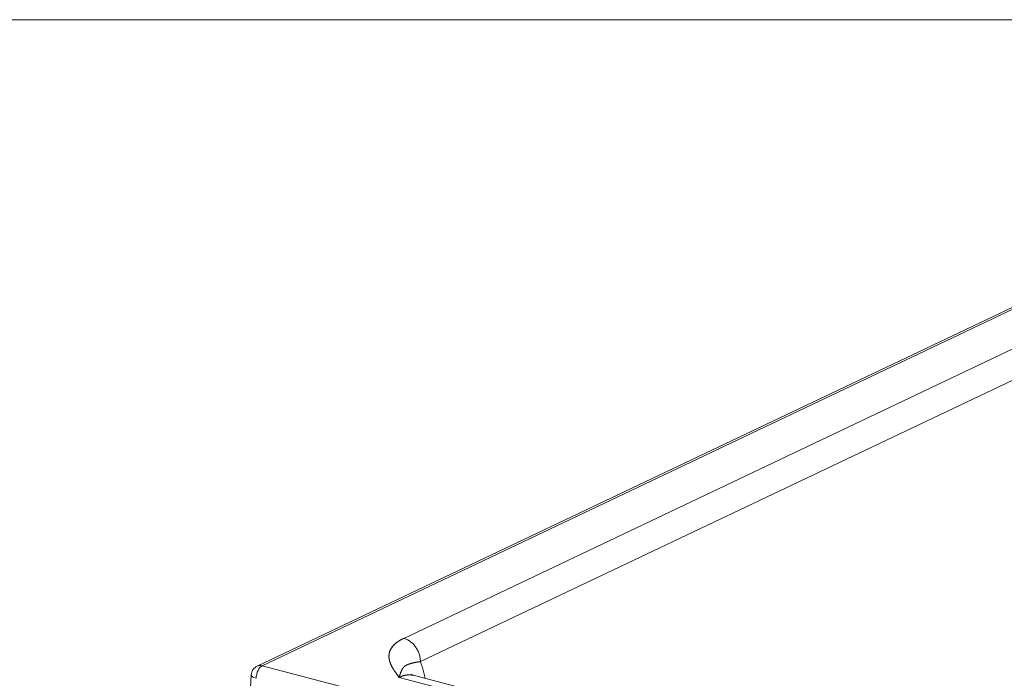
# Model space of a CAD drawing. Units: millimetres. Extents: x 6 to 835, y 6 to 588.
# Drawn here: x 457 to 613, y 484 to 588 of the extents above; entities that cross this region are included whole.
import ezdxf

# ---------------------------------------------------------------- set-up
doc = ezdxf.new("R2010")
doc.units = ezdxf.units.MM
doc.layers.add('1', color=7, linetype='Continuous', true_color=0xffffff)

msp = doc.modelspace()

# ---------------------------------------------------------------- linework, layer by layer
at = {"layer": '1', "color": 18, "linetype": 'Continuous', "lineweight": 18}
for p, q in [((6.144, 588.036), (834.641, 588.036)), ((664.045, 565.897), (495.02, 485.553)), ((654.262, 554.608), (518.245, 489.953)), ((654.262, 554.608), (518.245, 489.953)), ((654.262, 554.608), (518.245, 489.953)), ((494.071, 484.136), (493.737, 477.863)), ((610.635, 459.322), (517.525, 483.77)), ((610.635, 459.322), (517.525, 483.77)), ((610.635, 459.322), (517.525, 483.77)), ((612.939, 459.647), (519.978, 484.055)), ((612.939, 459.647), (519.978, 484.055))]:
    msp.add_line(p, q, dxfattribs=at)
at = {"layer": '1', "color": 18, "linetype": 'Continuous', "lineweight": 13}
for p, q in [((664.844, 565.96), (495.819, 485.616)), ((656.901, 550.924), (520.885, 486.27)), ((656.901, 550.924), (520.885, 486.27)), ((495.819, 485.616), (619.097, 453.247))]:
    msp.add_line(p, q, dxfattribs=at)
at = {"layer": '1', "color": 18, "linetype": 'Continuous', "lineweight": 18}
msp.add_arc((495.735, 484.048), 1.667, 115.42367, 176.95031, dxfattribs=at)
at = {"layer": '1', "color": 18, "linetype": 'Continuous', "lineweight": 13}
for major_axis, ratio, start_param, end_param in [((0.423, 1.612), 0.4947758, 0.3952168, 1.9660131), ((-0.716, 1.505), 0.8020306, 5.688594, 6.2831895), ((-1.664, 0.089), 0.3345801, 0.0000169, 1.0180402)]:
    msp.add_ellipse((495.735, 484.048), major_axis=major_axis, ratio=ratio, start_param=start_param, end_param=end_param, dxfattribs=at)
at = {"layer": '1', "color": 18, "linetype": 'Continuous', "lineweight": 18}
for points, degree, knots in [([(518.245, 489.953), (517.374, 489.539), (516.777, 489.074), (516.018, 488.065), (515.876, 487.538), (515.93, 486.47), (516.129, 485.924), (516.721, 484.844), (517.114, 484.307), (517.525, 483.77)], 3, [0, 0, 0, 0, 0.25, 0.25, 0.5, 0.5, 0.75, 0.75, 1, 1, 1, 1]), ([(518.245, 489.953), (517.374, 489.539), (516.777, 489.074), (516.018, 488.065), (515.876, 487.538), (515.93, 486.47), (516.129, 485.924), (516.721, 484.844), (517.114, 484.307), (517.525, 483.77)], 3, [0, 0, 0, 0, 0.25, 0.25, 0.5, 0.5, 0.75, 0.75, 1, 1, 1, 1]), ([(517.525, 483.77), (516.769, 484.757), (516.425, 485.384), (515.94, 486.269), (515.903, 487.004), (515.877, 487.516), (516.192, 488.322), (516.736, 489.006), (517.412, 489.5), (517.941, 489.809), (518.245, 489.953)], 2, [0, 0, 0, 0.25, 0.25, 0.5, 0.5, 0.6428571, 0.75, 0.875, 0.9375, 1, 1, 1]), ([(519.533, 484.237), (519.502, 484.258), (519.474, 484.284), (519.466, 484.302), (519.468, 484.303)], 3, [0, 0, 0, 0, 0.714735, 1, 1, 1, 1]), ([(519.533, 484.237), (519.502, 484.258), (519.474, 484.284), (519.466, 484.302), (519.468, 484.303)], 3, [0, 0, 0, 0, 0.714735, 1, 1, 1, 1]), ([(519.952, 484.062), (519.857, 484.088), (519.775, 484.116), (519.697, 484.15), (519.697, 484.15)], 3, [0, 0, 0, 0, 0.9999844, 1, 1, 1, 1]), ([(519.952, 484.062), (519.857, 484.088), (519.775, 484.116), (519.697, 484.15), (519.697, 484.15)], 3, [0, 0, 0, 0, 0.9999844, 1, 1, 1, 1])]:
    msp.add_open_spline(points, degree=degree, knots=knots, dxfattribs=at)
at = {"layer": '1', "color": 18, "linetype": 'Continuous', "lineweight": 13}
for points, knots in [([(518.245, 489.953), (518.333, 489.93), (518.421, 489.902), (518.596, 489.838), (518.683, 489.801), (518.854, 489.718), (518.938, 489.673), (519.105, 489.573), (519.187, 489.519), (519.347, 489.403), (519.425, 489.341), (519.577, 489.21), (519.651, 489.141), (519.795, 488.996), (519.864, 488.92), (519.996, 488.762), (520.06, 488.68), (520.181, 488.511), (520.239, 488.424), (520.347, 488.245), (520.398, 488.153), (520.493, 487.966), (520.537, 487.871), (520.618, 487.677), (520.654, 487.579), (520.719, 487.38), (520.748, 487.28), (520.797, 487.079), (520.818, 486.977), (520.851, 486.775), (520.864, 486.673), (520.881, 486.471), (520.885, 486.37), (520.885, 486.27)], [0, 0, 0, 0, 0.0625, 0.0625, 0.125, 0.125, 0.1875, 0.1875, 0.25, 0.25, 0.3125, 0.3125, 0.375, 0.375, 0.4375, 0.4375, 0.5, 0.5, 0.5625, 0.5625, 0.625, 0.625, 0.6875, 0.6875, 0.75, 0.75, 0.8125, 0.8125, 0.875, 0.875, 0.9375, 0.9375, 1, 1, 1, 1]), ([(518.245, 489.953), (518.333, 489.93), (518.421, 489.902), (518.596, 489.838), (518.683, 489.801), (518.854, 489.718), (518.938, 489.673), (519.105, 489.573), (519.187, 489.519), (519.347, 489.403), (519.425, 489.341), (519.577, 489.21), (519.651, 489.141), (519.795, 488.996), (519.864, 488.92), (519.996, 488.762), (520.06, 488.68), (520.181, 488.511), (520.239, 488.424), (520.347, 488.245), (520.398, 488.153), (520.493, 487.966), (520.537, 487.871), (520.618, 487.677), (520.654, 487.579), (520.719, 487.38), (520.748, 487.28), (520.797, 487.079), (520.818, 486.977), (520.851, 486.775), (520.864, 486.673), (520.881, 486.471), (520.885, 486.37), (520.885, 486.27)], [0, 0, 0, 0, 0.0625, 0.0625, 0.125, 0.125, 0.1875, 0.1875, 0.25, 0.25, 0.3125, 0.3125, 0.375, 0.375, 0.4375, 0.4375, 0.5, 0.5, 0.5625, 0.5625, 0.625, 0.625, 0.6875, 0.6875, 0.75, 0.75, 0.8125, 0.8125, 0.875, 0.875, 0.9375, 0.9375, 1, 1, 1, 1]), ([(520.884, 486.27), (520.884, 486.27), (520.881, 486.269), (520.876, 486.269), (520.869, 486.268), (520.859, 486.267), (520.848, 486.265), (520.836, 486.263), (520.824, 486.262), (520.804, 486.259), (520.776, 486.255), (520.729, 486.248), (520.671, 486.239), (520.58, 486.225), (520.47, 486.207), (520.331, 486.183), (520.184, 486.157), (520.033, 486.128), (519.892, 486.098), (519.759, 486.069), (519.634, 486.04), (519.516, 486.01), (519.404, 485.981), (519.298, 485.95), (519.216, 485.925), (519.153, 485.905), (519.107, 485.89), (519.062, 485.875), (519.019, 485.86), (518.976, 485.844), (518.935, 485.828), (518.895, 485.812), (518.855, 485.796), (518.817, 485.78), (518.78, 485.763), (518.743, 485.746), (518.708, 485.729), (518.674, 485.711), (518.64, 485.693), (518.607, 485.674), (518.576, 485.655), (518.544, 485.635), (518.514, 485.616), (518.485, 485.595), (518.456, 485.574), (518.427, 485.553), (518.398, 485.529), (518.367, 485.503), (518.335, 485.475), (518.303, 485.445), (518.271, 485.413), (518.24, 485.38), (518.209, 485.345), (518.178, 485.307), (518.147, 485.267), (518.116, 485.224), (518.085, 485.179), (518.055, 485.131), (518.024, 485.079), (517.993, 485.025), (517.962, 484.967), (517.935, 484.914), (517.912, 484.866), (517.892, 484.825), (517.871, 484.78), (517.849, 484.731), (517.827, 484.677), (517.803, 484.619), (517.778, 484.556), (517.752, 484.488), (517.73, 484.428), (517.713, 484.38), (517.701, 484.347), (517.69, 484.313), (517.679, 484.281), (517.668, 484.249), (517.658, 484.217), (517.648, 484.186), (517.639, 484.156), (517.63, 484.127), (517.621, 484.098), (517.612, 484.071), (517.604, 484.044), (517.596, 484.018), (517.589, 483.993), (517.581, 483.968), (517.575, 483.945), (517.568, 483.923), (517.562, 483.902), (517.556, 483.881), (517.551, 483.862), (517.545, 483.844), (517.541, 483.827), (517.536, 483.811), (517.532, 483.796), (517.528, 483.782), (517.526, 483.774), (517.525, 483.77)], [0, 0, 0, 0, 0.0002653, 0.0007866, 0.001564, 0.0025977, 0.0038877, 0.0052091, 0.0065206, 0.007822, 0.0117602, 0.0156809, 0.0235208, 0.0313633, 0.0469511, 0.0626217, 0.0832127, 0.1039933, 0.1249446, 0.1452682, 0.1658212, 0.1865881, 0.2075543, 0.228706, 0.2500305, 0.2605228, 0.271109, 0.2817871, 0.2925555, 0.3034126, 0.3143567, 0.3253863, 0.3364999, 0.347696, 0.3589732, 0.3703303, 0.3817661, 0.393279, 0.4048677, 0.4165308, 0.4282672, 0.4400758, 0.4519554, 0.4639052, 0.4759241, 0.4880114, 0.5001665, 0.5146553, 0.5294718, 0.5446115, 0.5600701, 0.5758433, 0.5919272, 0.6083181, 0.6250127, 0.6420078, 0.6593008, 0.6768894, 0.6947718, 0.7129465, 0.7314116, 0.7501652, 0.7611477, 0.7728614, 0.7853008, 0.7984601, 0.8123339, 0.8269166, 0.842203, 0.8581883, 0.8748677, 0.8823812, 0.8896722, 0.896742, 0.9035915, 0.9102218, 0.9166337, 0.9228281, 0.9288059, 0.9345677, 0.9401144, 0.9454464, 0.9505645, 0.9554691, 0.9601609, 0.9646403, 0.9689077, 0.9729635, 0.9768082, 0.9804421, 0.9838655, 0.9870787, 0.9900819, 0.9928754, 0.9954595, 0.9978343, 1, 1, 1, 1]), ([(520.884, 486.27), (520.884, 486.27), (520.881, 486.269), (520.876, 486.269), (520.869, 486.268), (520.859, 486.267), (520.848, 486.265), (520.836, 486.263), (520.824, 486.262), (520.804, 486.259), (520.776, 486.255), (520.729, 486.248), (520.671, 486.239), (520.58, 486.225), (520.47, 486.207), (520.331, 486.183), (520.184, 486.157), (520.033, 486.128), (519.892, 486.098), (519.759, 486.069), (519.634, 486.04), (519.516, 486.01), (519.404, 485.981), (519.298, 485.95), (519.216, 485.925), (519.153, 485.905), (519.107, 485.89), (519.062, 485.875), (519.019, 485.86), (518.976, 485.844), (518.935, 485.828), (518.895, 485.812), (518.855, 485.796), (518.817, 485.78), (518.78, 485.763), (518.743, 485.746), (518.708, 485.729), (518.674, 485.711), (518.64, 485.693), (518.607, 485.674), (518.576, 485.655), (518.544, 485.635), (518.514, 485.616), (518.485, 485.595), (518.456, 485.574), (518.427, 485.553), (518.398, 485.529), (518.367, 485.503), (518.335, 485.475), (518.303, 485.445), (518.271, 485.413), (518.24, 485.38), (518.209, 485.345), (518.178, 485.307), (518.147, 485.267), (518.116, 485.224), (518.085, 485.179), (518.055, 485.131), (518.024, 485.079), (517.993, 485.025), (517.962, 484.967), (517.935, 484.914), (517.912, 484.866), (517.892, 484.825), (517.871, 484.78), (517.849, 484.731), (517.827, 484.677), (517.803, 484.619), (517.778, 484.556), (517.752, 484.488), (517.73, 484.428), (517.713, 484.38), (517.701, 484.347), (517.69, 484.313), (517.679, 484.281), (517.668, 484.249), (517.658, 484.217), (517.648, 484.186), (517.639, 484.156), (517.63, 484.127), (517.621, 484.098), (517.612, 484.071), (517.604, 484.044), (517.596, 484.018), (517.589, 483.993), (517.581, 483.968), (517.575, 483.945), (517.568, 483.923), (517.562, 483.902), (517.556, 483.881), (517.551, 483.862), (517.545, 483.844), (517.541, 483.827), (517.536, 483.811), (517.532, 483.796), (517.528, 483.782), (517.526, 483.774), (517.525, 483.77)], [0, 0, 0, 0, 0.0002653, 0.0007866, 0.001564, 0.0025977, 0.0038877, 0.0052091, 0.0065206, 0.007822, 0.0117602, 0.0156809, 0.0235208, 0.0313633, 0.0469511, 0.0626217, 0.0832127, 0.1039933, 0.1249446, 0.1452682, 0.1658212, 0.1865881, 0.2075543, 0.228706, 0.2500305, 0.2605228, 0.271109, 0.2817871, 0.2925555, 0.3034126, 0.3143567, 0.3253863, 0.3364999, 0.347696, 0.3589732, 0.3703303, 0.3817661, 0.393279, 0.4048677, 0.4165308, 0.4282672, 0.4400758, 0.4519554, 0.4639052, 0.4759241, 0.4880114, 0.5001665, 0.5146553, 0.5294718, 0.5446115, 0.5600701, 0.5758433, 0.5919272, 0.6083181, 0.6250127, 0.6420078, 0.6593008, 0.6768894, 0.6947718, 0.7129465, 0.7314116, 0.7501652, 0.7611477, 0.7728614, 0.7853008, 0.7984601, 0.8123339, 0.8269166, 0.842203, 0.8581883, 0.8748677, 0.8823812, 0.8896722, 0.896742, 0.9035915, 0.9102218, 0.9166337, 0.9228281, 0.9288059, 0.9345677, 0.9401144, 0.9454464, 0.9505645, 0.9554691, 0.9601609, 0.9646403, 0.9689077, 0.9729635, 0.9768082, 0.9804421, 0.9838655, 0.9870787, 0.9900819, 0.9928754, 0.9954595, 0.9978343, 1, 1, 1, 1]), ([(521.631, 483.632), (521.51, 484.216), (521.368, 484.778), (521.127, 485.576), (521.042, 485.833), (520.953, 486.082)], [0, 0, 0, 0, 0.670711, 0.670711, 1, 1, 1, 1]), ([(521.631, 483.632), (521.51, 484.216), (521.368, 484.778), (521.127, 485.576), (521.042, 485.833), (520.953, 486.082)], [0, 0, 0, 0, 0.670711, 0.670711, 1, 1, 1, 1]), ([(519.975, 484.056), (519.913, 484.072), (519.757, 484.108), (519.503, 484.147), (519.262, 484.162), (519.07, 484.161), (518.926, 484.154), (518.783, 484.141), (518.64, 484.122), (518.497, 484.097), (518.356, 484.066), (518.215, 484.03), (518.113, 484), (518.05, 483.979), (518.026, 483.971), (518.001, 483.963), (517.977, 483.955), (517.953, 483.947), (517.929, 483.938), (517.905, 483.929), (517.881, 483.921), (517.857, 483.912), (517.833, 483.902), (517.809, 483.893), (517.785, 483.884), (517.761, 483.874), (517.737, 483.864), (517.714, 483.854), (517.69, 483.844), (517.666, 483.834), (517.643, 483.824), (517.619, 483.813), (517.595, 483.802), (517.572, 483.792), (517.548, 483.781), (517.533, 483.773), (517.525, 483.77)], [0, 0, 0, 0, 0.0792717, 0.1993489, 0.3184398, 0.3773465, 0.4359263, 0.4941793, 0.5521058, 0.6095415, 0.666585, 0.7232364, 0.7794961, 0.7892303, 0.798951, 0.8086584, 0.8183524, 0.828033, 0.8377003, 0.8473542, 0.8569947, 0.8666219, 0.8762357, 0.8858361, 0.8954232, 0.904997, 0.9145573, 0.9241044, 0.933638, 0.9431584, 0.9526653, 0.9621589, 0.9716392, 0.9811062, 0.9905598, 1, 1, 1, 1]), ([(519.975, 484.056), (519.913, 484.072), (519.757, 484.108), (519.503, 484.147), (519.262, 484.162), (519.07, 484.161), (518.926, 484.154), (518.783, 484.141), (518.64, 484.122), (518.497, 484.097), (518.356, 484.066), (518.215, 484.03), (518.113, 484), (518.05, 483.979), (518.026, 483.971), (518.001, 483.963), (517.977, 483.955), (517.953, 483.947), (517.929, 483.938), (517.905, 483.929), (517.881, 483.921), (517.857, 483.912), (517.833, 483.902), (517.809, 483.893), (517.785, 483.884), (517.761, 483.874), (517.737, 483.864), (517.714, 483.854), (517.69, 483.844), (517.666, 483.834), (517.643, 483.824), (517.619, 483.813), (517.595, 483.802), (517.572, 483.792), (517.548, 483.781), (517.533, 483.773), (517.525, 483.77)], [0, 0, 0, 0, 0.0792717, 0.1993489, 0.3184398, 0.3773465, 0.4359263, 0.4941793, 0.5521058, 0.6095415, 0.666585, 0.7232364, 0.7794961, 0.7892303, 0.798951, 0.8086584, 0.8183524, 0.828033, 0.8377003, 0.8473542, 0.8569947, 0.8666219, 0.8762357, 0.8858361, 0.8954232, 0.904997, 0.9145573, 0.9241044, 0.933638, 0.9431584, 0.9526653, 0.9621589, 0.9716392, 0.9811062, 0.9905598, 1, 1, 1, 1])]:
    msp.add_open_spline(points, degree=3, knots=knots, dxfattribs=at)
msp.add_open_spline([(520.953, 486.082), (520.93, 486.145), (520.908, 486.208), (520.885, 486.27)], degree=3, dxfattribs=at)
msp.add_open_spline([(520.953, 486.082), (520.93, 486.145), (520.908, 486.208), (520.885, 486.27)], degree=3, dxfattribs=at)

doc.saveas('drawing.dxf')
